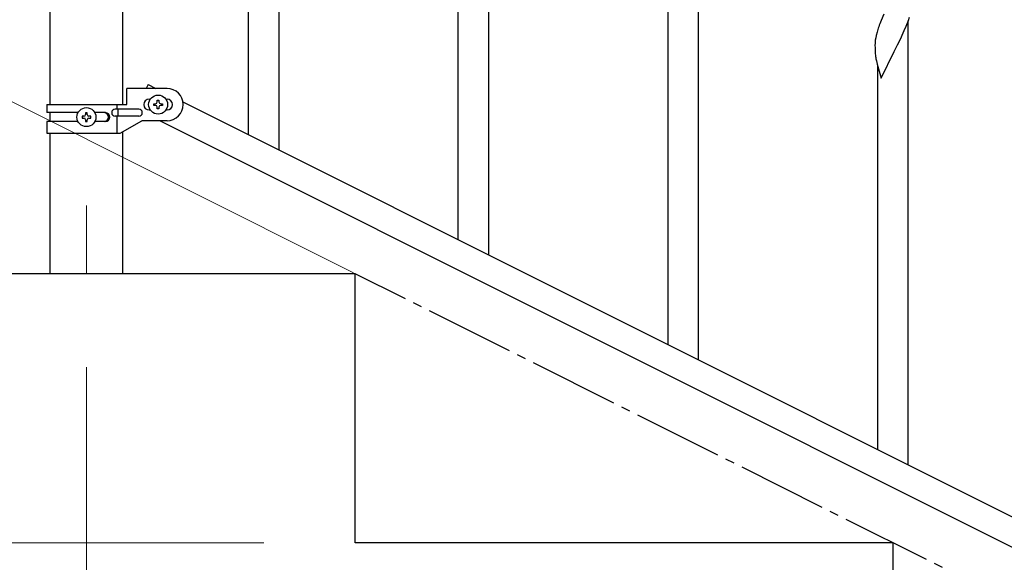
# Model space of a CAD drawing. Units: millimetres. Extents: x 0 to 8280, y 0 to 5795.
# Drawn here: x 959 to 1508, y 3884 to 4187 of the extents above; entities that cross this region are included whole.
import ezdxf

# ---------------------------------------------------------------- set-up
doc = ezdxf.new("R2010")
doc.units = ezdxf.units.MM
doc.linetypes.add('YCENTER_1', pattern=[13, 10, -1, 1, -1])
for name, color, linetype, lineweight in [('YKK_12', 2, 'Continuous', 13), ('YKK_A1', 4, 'Continuous', 30), ('YKK_D', 6, 'Continuous', 13)]:
    doc.layers.add(name, color=color, linetype=linetype, lineweight=lineweight)

msp = doc.modelspace()

# ---------------------------------------------------------------- linework, layer by layer
at = {"layer": 'YKK_12', "linetype": 'YCENTER_1', "ltscale": 5}
msp.add_line((996.13, 4083.12), (996.13, 4045), dxfattribs=at)
at = {"layer": 'YKK_A1', "linetype": 'Continuous', "ltscale": 0.5}
for p, q in [((975.88, 4139.29), (975.88, 4975)), ((1016.38, 4139.29), (1016.38, 4975)), ((1103.63, 4113.91), (1103.63, 4361.42)), ((1086.63, 4122.42), (1086.63, 4336.22)), ((1220.63, 4055.4), (1220.63, 4302.91)), ((1203.63, 4063.9), (1203.63, 4277.7)), ((1337.63, 3996.89), (1337.63, 4244.4)), ((1320.63, 4005.39), (1320.63, 4219.19)), ((1439.5, 4186.23), (1438.73, 4184.21)), ((1440.97, 4189.76), (1439.5, 4186.23)), ((1453.49, 4183.03), (1454.69, 4186.07)), ((1454.63, 3938.38), (1454.63, 4185.89)), ((1454.69, 4186.07), (1455.42, 4188.08)), ((1437.7, 4181.2), (1437.26, 4179.73)), ((1451.31, 4178.07), (1452.42, 4180.52)), ((1452.42, 4180.52), (1453.49, 4183.03)), ((1436.48, 4176.44), (1436.26, 4175.11)), ((1436.77, 4177.82), (1436.48, 4176.44)), ((1437.26, 4179.73), (1436.77, 4177.82)), ((1448.69, 4172.67), (1450.41, 4176.19)), ((1450.41, 4176.19), (1451.31, 4178.07)), ((1436.09, 4173.02), (1436.08, 4172.62)), ((1436.08, 4172.62), (1436.1, 4170.76)), ((1436.13, 4173.83), (1436.09, 4173.02)), ((1436.1, 4170.76), (1436.13, 4169.75)), ((1436.13, 4169.75), (1436.18, 4168.81)), ((1446.8, 4168.95), (1446.97, 4169.28)), ((1446.97, 4169.28), (1448.69, 4172.67)), ((1436.18, 4168.81), (1436.26, 4167.64)), ((1439.58, 4154.1), (1446.8, 4168.95)), ((1436.85, 4163.64), (1437.06, 4162.7)), ((1437.06, 4162.7), (1437.31, 4161.74)), ((1437.31, 4161.74), (1439.58, 4154.1)), ((1437.63, 3946.88), (1437.63, 4160.68)), ((1018.63, 4139.29), (1018.63, 4148.29)), ((1041.13, 4148.29), (1018.63, 4148.29)), ((1030.54, 4150.47), (1029.45, 4148.29)), ((1030.54, 4150.47), (1034.9, 4148.29)), ((1031.13, 4142.29), (1031.76, 4142.29)), ((1040.5, 4142.29), (1041.13, 4142.29)), ((974.13, 4139.29), (974.13, 4134.79)), ((974.13, 4139.29), (1018.63, 4139.29)), ((1025.33, 4136.79), (1012.25, 4136.79)), ((1013.1, 4139.29), (1013.1, 4136.79)), ((1013.65, 4136.79), (1013.65, 4132.79)), ((1031.13, 4136.29), (1031.76, 4136.29)), ((1033.73, 4138.81), (1033.73, 4139.77)), ((1033.73, 4139.77), (1034.69, 4139.77)), ((1034.69, 4138.81), (1033.73, 4138.81)), ((1035.65, 4140.73), (1035.65, 4141.69)), ((1035.65, 4141.69), (1036.61, 4141.69)), ((1035.65, 4136.89), (1035.65, 4137.85)), ((1036.61, 4136.89), (1035.65, 4136.89)), ((1036.61, 4141.69), (1036.61, 4140.73)), ((1036.61, 4137.85), (1036.61, 4136.89)), ((1037.57, 4139.77), (1038.53, 4139.77)), ((1038.53, 4138.81), (1037.57, 4138.81)), ((1038.53, 4139.77), (1038.53, 4138.81)), ((1040.5, 4136.29), (1041.13, 4136.29)), ((1050.01, 4140.73), (1854.9, 3738.2)), ((991.45, 4134.79), (974.13, 4134.79)), ((975.88, 4129.79), (975.88, 4134.79)), ((993.73, 4132.76), (993.73, 4131.8)), ((994.69, 4132.76), (993.73, 4132.76)), ((993.73, 4131.8), (994.69, 4131.8)), ((996.61, 4134.68), (995.65, 4134.68)), ((995.65, 4134.68), (995.65, 4133.72)), ((995.65, 4130.84), (995.65, 4129.88)), ((996.61, 4133.72), (996.61, 4134.68)), ((996.61, 4129.88), (996.61, 4130.84)), ((998.53, 4132.76), (997.57, 4132.76)), ((997.57, 4131.8), (998.53, 4131.8)), ((998.53, 4131.8), (998.53, 4132.76)), ((1006.72, 4134.79), (1000.8, 4134.79)), ((1025.33, 4132.79), (1012.25, 4132.79)), ((1013.1, 4132.79), (1013.1, 4123.29)), ((974.13, 4129.79), (974.13, 4123.29)), ((991.45, 4129.79), (974.13, 4129.79)), ((995.65, 4129.88), (996.61, 4129.88)), ((1006.72, 4129.79), (1000.8, 4129.79)), ((1015, 4123.29), (1027.13, 4130.29)), ((1041.13, 4130.29), (1027.13, 4130.29)), ((1037.35, 4130.29), (1842.24, 3727.75)), ((974.13, 4123.29), (1015, 4123.29)), ((975.88, 4045), (975.88, 4123.29)), ((1016.38, 4045), (1016.38, 4124.08)), ((1146.13, 4045), (846.13, 4045)), ((1016.38, 4045), (975.88, 4045)), ((1146.13, 3895), (1146.13, 4045)), ((1446.13, 3895), (1146.13, 3895)), ((1446.13, 3745), (1446.13, 3895))]:
    msp.add_line(p, q, dxfattribs=at)
at = {"layer": 'YKK_A1', "linetype": 'YCENTER_1', "ltscale": 5}
msp.add_line((2046.13, 3595), (1146.13, 4045), dxfattribs=at)
at = {"layer": 'YKK_A1', "linetype": 'Continuous', "ltscale": 0.5}
for centre in [(1036.13, 4139.29), (996.13, 4132.28)]:
    msp.add_circle(centre, 5.3, dxfattribs=at)
for centre, radius, start, end in [((1513.34, 4156.96), 79.44, 159.9373, 162.229), ((1468.08, 4171.22), 32.06, 173.0346, 175.3263), ((1476.14, 4171.1), 40.03, 184.9493, 187.241), ((1496.92, 4175.34), 61.2, 188.734, 191.0257), ((1041.13, 4139.29), 9, 270, 90), ((1031.13, 4139.29), 3, 90, 270), ((1041.13, 4139.29), 3, 270, 90), ((1012.25, 4134.79), 2, 90, 270), ((1025.33, 4134.79), 2, 270, 90), ((1034.69, 4140.73), 0.96, 270, 0), ((1034.69, 4137.85), 0.96, 0, 90), ((1037.57, 4140.73), 0.96, 180, 270), ((1037.57, 4137.85), 0.96, 90, 180), ((994.69, 4133.72), 0.96, 270, 0), ((994.69, 4130.84), 0.96, 0, 90), ((997.57, 4133.72), 0.96, 180, 270), ((997.57, 4130.84), 0.96, 90, 180), ((1005.97, 4132.29), 2.5, 270, 90), ((1006.72, 4132.29), 2.5, 270, 90)]:
    msp.add_arc(centre, radius, start, end, dxfattribs=at)
at = {"layer": 'YKK_D'}
for p, q in [((1145.23, 4045.45), (787.92, 4224.1)), ((996.13, 3993), (996.13, 3444)), ((1095.13, 3895), (745.13, 3895))]:
    msp.add_line(p, q, dxfattribs=at)

doc.saveas('drawing.dxf')
